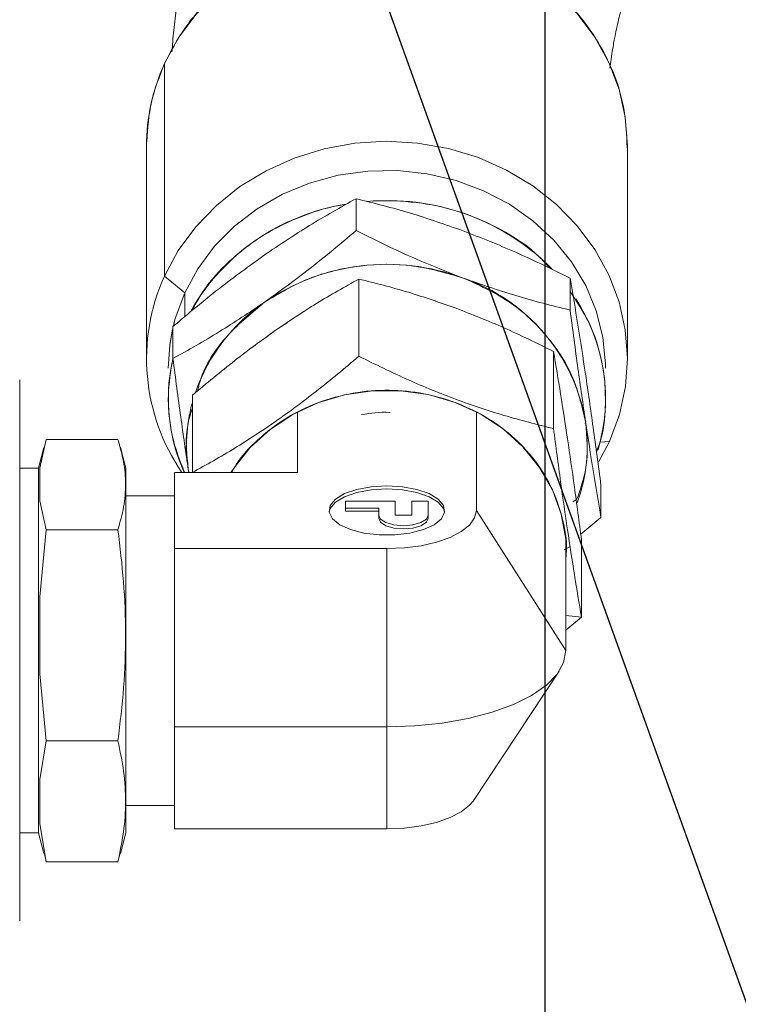
# Model space of a CAD drawing. Units: millimetres. Extents: x 7 to 835, y 10 to 581.
# Drawn here: x 675 to 691, y 297 to 318 of the extents above; entities that cross this region are included whole.
import ezdxf

# ---------------------------------------------------------------- set-up
doc = ezdxf.new("R2010")
doc.units = ezdxf.units.MM
doc.linetypes.add('PHANTOM', pattern=[12.7, 6.35, -1.27, 1.27, -1.27, 1.27, -1.27])
doc.layers.add('SLD-0', color=7, linetype='Continuous')
doc.styles.add('SLDTEXTSTYLE0', font='TXT', dxfattribs={"width": 0.605})
doc.dimstyles.new('SLDDIMSTYLE2', dxfattribs={"dimtxt": 3, "dimasz": 3, "dimexe": 0, "dimexo": 0.0625, "dimgap": 0.75, "dimtad": 0, "dimlfac": 4, "dimrnd": 1e-09, "dimzin": 4, "dimdsep": 46, "dimtxsty": 'SLDTEXTSTYLE0', "dimsah": 1, "dimcen": 0.09, "dimadec": 0, "dimazin": 1, "dimtfac": 1, "dimtdec": 3, "dimtofl": 0, "dimtmove": 0, "dimatfit": 3, "dimfxl": 0, "dimfrac": 2, "dimtolj": 1, "dimtzin": 12, "dimarcsym": 0})
doc.dimstyles.new('SLDDIMSTYLE3', dxfattribs={"dimtxt": 3, "dimasz": 3, "dimexe": 0, "dimexo": 0.0625, "dimgap": 0.75, "dimtad": 0, "dimlfac": 4, "dimrnd": 1e-09, "dimzin": 12, "dimdsep": 46, "dimtxsty": 'SLDTEXTSTYLE0', "dimsah": 1, "dimcen": 0.09, "dimadec": 0, "dimazin": 3, "dimtfac": 1, "dimtdec": 3, "dimtofl": 0, "dimtmove": 0, "dimatfit": 3, "dimfxl": 0, "dimfrac": 2, "dimtolj": 1, "dimtzin": 12, "dimarcsym": 0})
doc.dimstyles.new('SLDDIMSTYLE7', dxfattribs={"dimtxt": 0.18, "dimasz": 3, "dimexe": 0, "dimexo": 0.0625, "dimgap": 0, "dimtad": 0, "dimtih": 1, "dimtoh": 1, "dimdec": 0, "dimrnd": 1e-09, "dimzin": 0, "dimdsep": 46, "dimtxsty": 'Standard', "dimsah": 1, "dimcen": 0.09, "dimadec": 0, "dimazin": 0, "dimtfac": 3, "dimtdec": 0, "dimtofl": 0, "dimtmove": 0, "dimatfit": 3, "dimfxl": 0, "dimfrac": 2, "dimtolj": 1, "dimtzin": 0, "dimarcsym": 0})

# ---------------------------------------------------------------- blocks, each defined once
blk = doc.blocks.new('_D_25')
at = {"layer": 'SLD-0', "color": 7}
for p, q in [((613.46, 242.384), (613.46, 371.929)), ((806.689, 268.414), (806.689, 371.929)), ((613.46, 368.754), (702.187, 368.754)), ((806.689, 368.754), (717.962, 368.754))]:
    blk.add_line(p, q, dxfattribs=at)
for points in [[(613.46, 368.754), (616.46, 368.292), (616.46, 369.215)], [(806.689, 368.754), (803.689, 369.215), (803.689, 368.292)]]:
    blk.add_solid(points, dxfattribs=at)
at = {"layer": 'SLD-0', "color": 7, "insert": (703.775, 370.319), "char_height": 3, "attachment_point": 1, "style": 'SLDTEXTSTYLE0'}
blk.add_mtext('772.92', dxfattribs=at)
blk = doc.blocks.new('_D_29')
at = {"layer": 'SLD-0'}
for p, q in [((686.538, 232.831), (686.538, 349.765)), ((806.689, 287.213), (806.689, 349.765)), ((686.538, 346.59), (738.726, 346.59)), ((806.689, 346.59), (754.501, 346.59))]:
    blk.add_line(p, q, dxfattribs=at)
for points in [[(686.538, 346.59), (689.538, 346.129), (689.538, 347.052)], [(806.689, 346.59), (803.689, 347.052), (803.689, 346.129)]]:
    blk.add_solid(points, dxfattribs=at)
at = {"layer": 'SLD-0', "insert": (740.314, 348.156), "char_height": 3, "attachment_point": 1, "style": 'SLDTEXTSTYLE0'}
blk.add_mtext('480.60', dxfattribs=at)
blk = doc.blocks.new('_D_30')
at = {"layer": 'SLD-0'}
for p, q in [((629.541, 236.364), (629.541, 349.765)), ((686.538, 236.168), (686.538, 349.765)), ((629.541, 346.59), (650.152, 346.59)), ((686.538, 346.59), (665.927, 346.59))]:
    blk.add_line(p, q, dxfattribs=at)
for points in [[(629.541, 346.59), (632.541, 346.129), (632.541, 347.052)], [(686.538, 346.59), (683.538, 347.052), (683.538, 346.129)]]:
    blk.add_solid(points, dxfattribs=at)
at = {"layer": 'SLD-0', "insert": (651.74, 348.156), "char_height": 3, "attachment_point": 1, "style": 'SLDTEXTSTYLE0'}
blk.add_mtext('227.99', dxfattribs=at)
blk = doc.blocks.new('SW_DATUMTAG_10')
at = {"layer": 'SLD-0', "color": 0}
blk.add_line((-10.131, -119.374), (-10.131, 6.977), dxfattribs=at)

msp = doc.modelspace()

# ---------------------------------------------------------------- linework, layer by layer
at = {"color": 7, "linetype": 'Continuous', "lineweight": 0}
for p, q in [((678.24591511, 317.30095747), (678.24591511, 312.67254651)), ((677.85282175, 315.49987864), (677.85282175, 310.87146769)), ((688.33032175, 310.87146769), (688.33032175, 315.49987864)), ((682.41937753, 313.66238795), (682.41937753, 314.35851708)), ((678.24591511, 312.67254651), (678.68642935, 312.30581159)), ((682.4804861, 312.6067298), (682.4804861, 310.92379565)), ((687.08211281, 312.62542817), (687.08211281, 311.92929905)), ((678.68642935, 311.78349975), (678.68642935, 312.30581159)), ((678.42883647, 310.87608876), (678.42883647, 311.57221789)), ((686.71933635, 309.34826028), (686.71933635, 311.03119443)), ((678.8527215, 308.39532588), (678.8527215, 310.07373053)), ((681.14301459, 308.39532588), (681.14301459, 309.70665265)), ((685.04012891, 309.70665265), (685.04012891, 307.56475782)), ((675.52907174, 308.48870629), (675.67143375, 309.11451385)), ((677.23156549, 309.1145138), (675.67143373, 309.11451379)), ((687.70951274, 308.63375528), (687.93722839, 309.07038886)), ((687.93722839, 309.07038886), (687.71573526, 308.64429542)), ((687.73612287, 309.05246295), (687.93722839, 309.07038886)), ((675.61945402, 308.93652218), (675.49892747, 308.486711)), ((677.40407176, 308.48671097), (677.28434877, 308.93352323)), ((675.49892747, 308.48671097), (675.09157175, 308.48671097)), ((675.49892747, 308.1075217), (675.49892747, 308.486711)), ((675.52907175, 307.77156742), (675.52907175, 308.48870629)), ((677.40407176, 308.48671097), (677.40407176, 308.10752171)), ((678.46657175, 307.56475782), (678.46657175, 308.39532588)), ((681.14301459, 308.39532588), (678.46657175, 308.39532588)), ((678.78122161, 308.39532588), (678.76493358, 308.45019139)), ((678.76493358, 308.45019139), (678.77341796, 308.39532588)), ((678.76493358, 308.45019139), (678.77352769, 308.39532588)), ((678.77341796, 308.39532588), (678.76493358, 308.45019139)), ((675.49892747, 300.53671093), (675.49892747, 308.1075217)), ((677.40407176, 308.10752171), (677.40407176, 300.53671096)), ((687.75430703, 307.40991095), (687.75430703, 308.10604007)), ((678.46657175, 307.88671097), (677.40407175, 307.88671097)), ((675.67143372, 307.14575996), (675.52907175, 307.77156744)), ((682.19157175, 307.61590755), (682.19157175, 307.76935673)), ((682.19157175, 307.76935673), (683.27157175, 307.76935673)), ((683.27157175, 307.76935673), (683.27157175, 307.46245836)), ((683.63157175, 307.46245836), (683.63157175, 307.76935673)), ((683.63157175, 307.76935673), (683.99157175, 307.76935673)), ((683.99157175, 307.76935673), (683.99157175, 307.46245836)), ((687.21337937, 307.7943383), (687.14160673, 307.75298035)), ((687.14160673, 307.75298035), (687.21337937, 307.7943383)), ((678.46657175, 306.73418976), (678.46657175, 307.56475782)), ((682.91157175, 307.61590755), (682.19157175, 307.61590755)), ((682.19157175, 307.61590755), (682.19157175, 307.54806206)), ((682.19157175, 307.54806206), (682.91157175, 307.54806206)), ((682.91157175, 307.46245836), (682.91157175, 307.61590755)), ((682.91157175, 307.39461288), (682.91157175, 307.46245836)), ((683.27157175, 307.46245836), (683.63157175, 307.46245836)), ((683.99157175, 307.39461288), (683.99157175, 307.46245836)), ((687.31354028, 307.04838691), (687.75430703, 307.40991095)), ((687.75430694, 307.40991088), (687.31354028, 307.04838691)), ((675.52907174, 305.68266759), (675.67143375, 307.14575996)), ((675.67143373, 307.14575993), (677.23156549, 307.14575984)), ((687.330422, 305.23972565), (687.330422, 306.92265979)), ((678.46657175, 304.7923823), (678.46657175, 306.73418976)), ((678.46657175, 306.73418976), (683.09157175, 306.73418976)), ((687.08114919, 306.77901926), (686.95502739, 306.70634305)), ((686.95502739, 306.70634305), (687.08114919, 306.77901926)), ((686.98868607, 306.6536058), (686.98868606, 304.51171097)), ((675.52907175, 304.00604935), (675.52907175, 305.68266765)), ((687.330422, 305.23972565), (686.98868606, 305.27582363)), ((686.98868606, 304.95942934), (687.330422, 305.23972565)), ((687.330422, 305.23972565), (686.98868606, 304.95942935)), ((678.46657175, 302.85057484), (678.46657175, 304.7923823)), ((684.96663783, 301.2327117), (686.84170387, 304.05980616)), ((675.67143374, 302.54295704), (675.52907175, 304.00604936)), ((678.46657175, 302.85057484), (683.09157175, 302.85057485)), ((678.46657175, 301.73933545), (678.46657175, 302.85057484)), ((675.67143374, 302.54295704), (675.52907175, 301.70567227)), ((675.67143374, 302.54295704), (677.23156548, 302.54295704)), ((675.52907175, 301.70567227), (675.52907175, 300.74619288)), ((678.46657175, 300.62809605), (678.46657175, 301.73933545)), ((677.40407175, 301.13671097), (678.46657175, 301.13671097)), ((675.52907175, 300.74619288), (675.67143374, 299.90890811)), ((683.09157175, 300.62809604), (678.46657175, 300.62809605)), ((675.09157175, 300.53671097), (675.49892747, 300.53671097)), ((675.49892747, 300.53671093), (675.61945402, 300.08689975)), ((677.28434876, 300.08989868), (677.40407176, 300.53671096)), ((675.67143374, 299.90890811), (675.63028318, 300.08980142)), ((677.27744977, 300.0944887), (677.2315655, 299.90890816)), ((677.23156548, 299.90890812), (675.67143374, 299.90890811))]:
    msp.add_line(p, q, dxfattribs=at)
at = {"color": 8, "linetype": 'PHANTOM', "lineweight": 0}
for p, q in [((685.04012891, 307.56475782), (686.98868606, 304.51171097)), ((683.09157175, 306.73418976), (683.09157175, 302.85057485)), ((683.09157175, 302.85057485), (683.09157175, 300.62809604))]:
    msp.add_line(p, q, dxfattribs=at)
at = {"color": 7, "linetype": 'Continuous', "lineweight": 0, "flags": 128}
for points in [[(678.24591511, 317.30095747), (678.54724908, 317.85769911), (678.92633767, 318.3740978), (679.37669458, 318.8413178), (679.89061406, 319.25136484), (680.45930281, 319.59722292), (681.07303041, 319.87297431), (681.72129582, 320.07390081), (682.39300703, 320.19656452), (683.07667087, 320.23886664), (683.76058968, 320.20008336), (684.4330614, 320.08087828), (685.08257986, 319.88329101), (685.69803162, 319.61070235), (686.26888613, 319.26777636), (686.78537591, 318.86038059), (687.23866367, 318.3954857), (687.62099354, 317.88104617), (687.92582376, 317.32586421), (688.14793857, 316.73943912), (688.28353755, 316.13180481), (688.33030056, 315.51335807), (688.33032175, 315.49987864)], [(678.24591511, 312.67254651), (678.54724908, 313.22928816), (678.92633767, 313.74568684), (679.37669458, 314.21290684), (679.89061406, 314.62295389), (680.45930281, 314.96881197), (681.07303041, 315.24456335), (681.72129582, 315.44548985), (682.39300703, 315.56815357), (683.07667087, 315.61045569), (683.76058968, 315.57167241), (684.4330614, 315.45246732), (685.08257986, 315.25488006), (685.69803162, 314.9822914), (686.26888613, 314.6393654), (686.78537591, 314.23196963), (687.23866367, 313.76707474), (687.62099354, 313.25263522), (687.92582376, 312.69745325), (688.14793857, 312.11102817), (688.28353755, 311.50339386), (688.33030056, 310.88494712), (688.28742746, 310.26626974), (688.15565184, 309.65794747), (687.93722839, 309.07038886)], [(687.93722839, 309.07038886), (688.15565184, 309.65794747), (688.28742746, 310.26626974), (688.33030056, 310.88494712), (688.28353755, 311.50339386), (688.14793857, 312.11102817), (687.92582376, 312.69745325), (687.62099354, 313.25263522), (687.23866367, 313.76707474), (686.78537591, 314.23196963), (686.26888613, 314.6393654), (685.69803162, 314.9822914), (685.08257986, 315.25488006), (684.4330614, 315.45246732), (683.76058968, 315.57167241), (683.07667087, 315.61045569), (682.39300703, 315.56815357), (681.72129582, 315.44548985), (681.07303041, 315.24456335), (680.45930281, 314.96881197), (679.89061406, 314.62295389), (679.37669458, 314.21290684), (678.92633767, 313.74568684), (678.54724908, 313.22928816), (678.24591511, 312.67254651)], [(678.68642935, 312.30581159), (678.97392172, 312.83317453), (679.33811812, 313.32021306), (679.77223427, 313.75785459), (680.26818338, 314.13794667), (680.81672688, 314.45340892), (681.40764644, 314.69836486), (682.02993434, 314.86825144), (682.67199853, 314.95990398), (683.32187859, 314.97161517), (683.96746846, 314.90316686), (684.59674203, 314.75583411), (685.19797712, 314.53236144), (685.75997388, 314.23691174), (686.27226334, 313.87498867), (686.72530254, 313.45333416), (687.11065222, 312.97980286), (687.42113403, 312.46321575), (687.65096428, 311.91319586), (687.79586168, 311.33998904), (687.85312706, 310.75427304), (687.85407175, 310.66846721)], [(687.85407175, 310.66846721), (687.85312706, 310.75427304), (687.79586168, 311.33998904), (687.65096428, 311.91319586), (687.42113403, 312.46321575), (687.11065222, 312.97980286), (686.72530254, 313.45333416), (686.27226334, 313.87498867), (685.75997388, 314.23691174), (685.19797712, 314.53236144), (684.59674203, 314.75583411), (683.96746846, 314.90316686), (683.32187859, 314.97161517), (682.67199853, 314.95990398), (682.02993434, 314.86825144), (681.40764644, 314.69836486), (680.81672688, 314.45340892), (680.26818338, 314.13794667), (679.77223427, 313.75785459), (679.33811812, 313.32021306), (678.97392172, 312.83317453), (678.68642935, 312.30581159)], [(678.43941772, 311.59048673), (678.48099645, 311.74794803), (678.68642935, 312.30581159)], [(678.68642935, 312.30581159), (678.48099645, 311.74794803), (678.4496292, 311.63168221)], [(680.915952, 311.65193612), (680.6666038, 311.49132409), (680.44889794, 311.32778773)], [(678.32907175, 310.66846721), (678.36144984, 311.16997578), (678.41991688, 311.50592322)], [(678.41346217, 311.47589982), (678.36144984, 311.16997578), (678.32907175, 310.66846721)], [(686.98868607, 306.39334156), (686.98599217, 306.93640215), (686.88835464, 307.48397024), (686.69722771, 308.01098002), (686.41731757, 308.50445474), (686.05551653, 308.95224344), (685.62073333, 309.34332006), (685.12367378, 309.66805499), (684.57657713, 309.9184522), (683.99291473, 310.08834606), (683.38705826, 310.17355322), (682.77392594, 310.17197561), (682.16861512, 310.08365207), (681.58603054, 309.91075742), (681.04051739, 309.65754889), (680.54550801, 309.33026133), (680.11319116, 308.93695363), (679.75421193, 308.48731034), (679.69438212, 308.39532588)], [(687.03176803, 309.07917219), (687.02487918, 309.12802104), (687.02204027, 309.14673532)], [(683.09157175, 308.10182996), (682.75162782, 308.08191387), (682.43689598, 308.02364268), (682.17071844, 307.9313381), (681.97283638, 307.81184593), (681.8579258, 307.67402838), (681.8345091, 307.52810672), (681.90432299, 307.38490331), (682.06218969, 307.25503889), (682.29640094, 307.1481449), (682.58958638, 307.07214919), (682.92000177, 307.032688), (683.26314173, 307.032688), (683.59355713, 307.07214919), (683.88674256, 307.1481449), (684.12095382, 307.25503889), (684.27882051, 307.38490331), (684.3486344, 307.52810672), (684.3252177, 307.67402838), (684.21030713, 307.81184593), (684.01242507, 307.9313381), (683.74624753, 308.02364268), (683.43151568, 308.08191387), (683.09157175, 308.10182996)], [(681.83408764, 307.53083508), (681.8579258, 307.60618289), (681.97283638, 307.74400045), (682.17071844, 307.86349261), (682.43689598, 307.95579719), (682.75162782, 308.01406838), (683.09157175, 308.03398447)], [(683.09157175, 308.03398447), (683.43151568, 308.01406838), (683.74624753, 307.95579719), (684.01242507, 307.86349261), (684.21030713, 307.74400045), (684.3252177, 307.60618289), (684.34905587, 307.53083508)], [(683.99157175, 307.46245836), (683.9504667, 307.37437468), (683.83340941, 307.29970093), (683.65822081, 307.24980553), (683.45157175, 307.23228459), (683.2449227, 307.24980553), (683.06973409, 307.29970093), (682.9526768, 307.37437468), (682.91157175, 307.46245836)], [(683.09157175, 306.73418976), (683.4717164, 306.75014889), (683.8372523, 306.79741299), (684.17413211, 306.87416572), (684.46940974, 306.97745752), (684.71173782, 307.10331893), (684.89180384, 307.24691319), (685.00268794, 307.40272204), (685.04012891, 307.56475782)], [(682.91157175, 307.39461288), (682.9526768, 307.30652919), (683.06973409, 307.23185544), (683.2449227, 307.18196004), (683.45157175, 307.16443911), (683.65822081, 307.18196004), (683.83340941, 307.23185544), (683.9504667, 307.30652919), (683.99157175, 307.39461288)], [(686.98868606, 304.51171097), (686.94070612, 304.25185203), (686.79794771, 303.99839168), (686.56392603, 303.75757095), (686.24440346, 303.53531966), (685.84724771, 303.33711036), (685.38223807, 303.16782362), (684.86082463, 303.03162785), (684.2958463, 302.93187664), (683.70121474, 302.8710262), (683.09157175, 302.85057485)], [(683.09157175, 300.62809604), (683.4717164, 300.64405517), (683.8372523, 300.69131927), (684.17413211, 300.768072), (684.46940974, 300.8713638), (684.71173782, 300.99722521), (684.89180384, 301.14081947), (684.96663783, 301.2327117)]]:
    msp.add_lwpolyline(points, dxfattribs=at)
at = {"color": 7, "linetype": 'Continuous', "lineweight": 0}
for centre, radius, start, end in [((682.20233315, 315.49401528), 4.34951535, 155.453267958, 179.922762384), ((683.11821243, 309.28654491), 5.02922128, 44.573370614, 93.981975957), ((682.92815632, 309.56102685), 4.73245642, 99.017661797, 150.258060981), ((683.09561755, 308.19098797), 4.7372018, 69.550033492, 124.328905277), ((682.21552213, 310.86880332), 4.36019144, 155.563505672, 214.561216205), ((683.44118048, 308.81112623), 4.03683148, 9.874450779, 71.070523446), ((683.88801579, 310.006097), 3.96404425, 343.581523967, 33.251400324), ((682.65660523, 308.83371019), 3.95885505, 124.32769025, 160.486787117), ((682.26336545, 310.00515818), 3.93371967, 168.432308189, 204.157051712), ((682.30934253, 308.97697794), 3.58334186, 165.26377192, 188.453682435), ((683.85936649, 308.97697194), 3.59756791, 339.790845135, 8.414265925)]:
    msp.add_arc(centre, radius, start, end, dxfattribs=at)
for points, knots in [([(726.9085123, 279.44743061), (726.90137311, 279.49303006), (726.76420576, 280.36914581), (726.43965926, 282.03593754), (725.92673053, 284.48010042), (725.35648363, 286.84941044), (724.7426044, 289.13803645), (724.11565591, 291.25732192), (723.52004739, 293.1049472), (722.96552406, 294.70990701), (722.45937987, 296.09532403), (721.95292438, 297.41228141), (721.42011524, 298.73261254), (720.82774344, 300.12986209), (720.14635947, 301.65351677), (719.36822888, 303.29650523), (718.48785526, 305.04523758), (717.50023211, 306.8841759), (716.43137743, 308.74339967), (715.33613835, 310.52224669), (714.27432928, 312.13897121), (713.27649373, 313.57106294), (712.34828483, 314.83300454), (711.56883999, 315.84156429), (710.92804003, 316.63929832), (710.41030122, 317.2652095), (709.92344132, 317.8378126), (709.46331275, 318.365034), (709.02853997, 318.85100241), (708.59403766, 319.32538965), (708.11920027, 319.8313129), (707.58840949, 320.38082597), (706.99354558, 320.97704342), (706.34015865, 321.60889875), (705.6304177, 322.26768792), (704.91546179, 322.90223753), (704.24659761, 323.47021074), (703.65494346, 323.95260675), (703.14142595, 324.35616952), (702.7012679, 324.69099229), (702.29273344, 324.99304945), (701.86252816, 325.30210895), (701.36666697, 325.64630724), (700.81608887, 326.01299929), (700.2578364, 326.36774995), (699.7384422, 326.68257527), (699.28230137, 326.94722117), (698.78950024, 327.22194608), (698.19516195, 327.53681931), (697.45325579, 327.90183046), (696.64928524, 328.26210026), (695.82757715, 328.59185454), (695.05307431, 328.8663119), (694.33519722, 329.08887494), (693.69349693, 329.26152763), (693.11824283, 329.39430374), (692.6687373, 329.48266925), (692.3117953, 329.54381425), (691.99788238, 329.59163901), (691.63074959, 329.6393561), (691.19632784, 329.6838941), (690.63141446, 329.72333831), (690.00932114, 329.73856746), (689.39085739, 329.72182465), (688.85829575, 329.68392466), (688.36859582, 329.6292467), (687.86732975, 329.55234727), (687.29879457, 329.43889111), (686.64833313, 329.2713732), (685.94071196, 329.03807756), (685.21665916, 328.73940409), (684.53331007, 328.39518982), (683.92032362, 328.02862098), (683.38402932, 327.65805615), (682.92635828, 327.29975364), (682.52872455, 326.95364517), (682.17327501, 326.61421734), (681.83094845, 326.25658835), (681.48025379, 325.85535485), (681.10659196, 325.38305301), (680.74919898, 324.87558432), (680.43382254, 324.3739735), (680.18558783, 323.93884117), (679.98692228, 323.55907706), (679.82964161, 323.23568461), (679.69190751, 322.93445007), (679.54257266, 322.58629499), (679.37127616, 322.15124548), (679.18345188, 321.6167726), (679.00329412, 321.02693899), (678.84407296, 320.41448449), (678.71440822, 319.82249674), (678.6123583, 319.26498875), (678.53136108, 318.73418638), (678.46806072, 318.21743169), (678.42760514, 317.83086915), (678.41206977, 317.61062455), (678.40836513, 317.55810389)], [0, 0, 0, 0, 0.0010738974, 0.0206331091, 0.038807697, 0.0579462336, 0.0756292238, 0.0920620857, 0.1074958299, 0.1191731556, 0.1302850051, 0.1408541173, 0.151285908, 0.1629422295, 0.1759457291, 0.1903119907, 0.2060676503, 0.2232515006, 0.2419116312, 0.2605672935, 0.2780432571, 0.2943234494, 0.3093842723, 0.3231967784, 0.3321062845, 0.3403896286, 0.3482111939, 0.3556225148, 0.362617358, 0.3692149319, 0.3766237326, 0.3855281872, 0.3948205654, 0.4053629231, 0.4171803047, 0.4293429133, 0.4403360003, 0.4501139505, 0.4586530403, 0.4659184589, 0.4721415358, 0.4791798702, 0.4874570689, 0.4969900259, 0.506855436, 0.5156717931, 0.5233745648, 0.5301005575, 0.5408047818, 0.5535018668, 0.5677592516, 0.581885933, 0.5957162247, 0.6077803631, 0.6191819153, 0.6292442137, 0.6379411616, 0.6427026254, 0.64778873, 0.6540404119, 0.6614647177, 0.6700694384, 0.6832859381, 0.694158047, 0.702821105, 0.7111805976, 0.719679064, 0.7290091521, 0.7410560183, 0.7546697923, 0.7683834134, 0.7817151987, 0.7938972755, 0.8049247222, 0.8150668214, 0.8236221318, 0.8319744977, 0.8404784929, 0.8493810502, 0.8598913317, 0.8721621116, 0.8818096734, 0.8904800552, 0.8977267146, 0.9035552713, 0.9087365198, 0.9148445416, 0.9232911436, 0.9330906544, 0.9441230116, 0.9547846172, 0.9646137377, 0.9736174578, 0.9817949561, 0.9897101885, 0.9975462389, 1, 1, 1, 1]), ([(688.32691649, 315.46916777), (688.31107915, 315.77835478), (688.27853503, 316.41370264), (687.95743496, 317.33879256), (687.52876274, 318.05583974), (687.09524601, 318.56875762), (686.62187075, 319.02521097), (685.96390078, 319.49673391), (685.09373732, 319.90779116), (684.15529242, 320.16891245), (683.14551466, 320.26972157), (682.09221978, 320.18550609), (681.05870347, 319.90424155), (680.26619325, 319.51342492), (679.69887172, 319.12176098), (679.19553308, 318.69298606), (678.66533862, 318.10115853), (678.38298612, 317.56246966), (678.24591511, 317.30095747)], [0, 0, 0, 0, 0.0709043362, 0.1457011966, 0.2204980569, 0.2571617875, 0.2938346416, 0.3641537474, 0.4304988098, 0.4968438722, 0.567162978, 0.6404055264, 0.7152023868, 0.7899992471, 0.8266629777, 0.8633358318, 0.9336549376, 1, 1, 1, 1]), ([(687.9501911, 317.20011451), (687.95792265, 317.26458789), (687.97580061, 317.41367226), (688.0060808, 317.60745268), (688.03575919, 317.7790846), (688.06533973, 317.93468549), (688.10261769, 318.11259756), (688.15417517, 318.32910846), (688.21667717, 318.55641676), (688.28499519, 318.77025933), (688.35031364, 318.94883258), (688.40743065, 319.08843489), (688.45934607, 319.20439791), (688.51080678, 319.31037548), (688.57046137, 319.4226599), (688.63557293, 319.53263281), (688.70622309, 319.63876102), (688.77399515, 319.72852178), (688.83573937, 319.80095332), (688.88739189, 319.85552203), (688.93429815, 319.90042637), (688.97795839, 319.93843929), (689.02268552, 319.97378628), (689.07388611, 320.00980383), (689.13187994, 320.0449994), (689.20449449, 320.08138432), (689.30507291, 320.1203248), (689.42014417, 320.15252038), (689.51416299, 320.17159597), (689.59902079, 320.1849658), (689.67752068, 320.1945928), (689.76633409, 320.20254924), (689.87970469, 320.20884284), (690.02896511, 320.21115082), (690.20989256, 320.20563696), (690.39914799, 320.19129029), (690.57515538, 320.17132351), (690.74766581, 320.14674914), (690.94732973, 320.11262485), (691.19991096, 320.06068191), (691.50617598, 319.98567894), (691.85860395, 319.88418643), (692.38982845, 319.70774218), (693.12324363, 319.41601378), (694.10053388, 318.94106478), (694.96848004, 318.44410202), (695.65662367, 318.00680746), (696.12111448, 317.69484905), (696.56634444, 317.38113976), (697.03051156, 317.03947116), (697.53217939, 316.65305604), (698.09527648, 316.19808227), (698.71509581, 315.6718847), (699.37468037, 315.0816956), (700.0241438, 314.46965301), (700.61276702, 313.88883985), (701.12218925, 313.36616779), (701.61017163, 312.84888001), (702.12395478, 312.28619519), (702.7100747, 311.61978042), (703.36207746, 310.84750472), (704.12975843, 309.89618377), (705.02942272, 308.71935555), (706.06780288, 307.27051568), (707.20496839, 305.5649201), (708.31194107, 303.76482423), (709.32157462, 301.98928881), (710.17779105, 300.37710761), (710.94061245, 298.84476929), (711.61420201, 297.40662285), (712.20308713, 296.07560732), (712.71653551, 294.85232721), (713.18347816, 293.68437074), (713.63109777, 292.50887612), (714.08009576, 291.26635363), (714.57110774, 289.82804751), (715.09841779, 288.17060487), (715.65509066, 286.26389359), (716.20163002, 284.20036091), (716.64698629, 282.32010883), (717.00260331, 280.65756997), (717.28046578, 279.24146506), (717.54262448, 277.7590003), (717.75105877, 276.46442716), (717.85949144, 275.6711161), (717.89813565, 275.38838879)], [0, 0, 0, 0, 0.00576009782, 0.01331930308, 0.01849207457, 0.02276226012, 0.02991483342, 0.03870361855, 0.04911148588, 0.05964691378, 0.0689511073, 0.07681070528, 0.08346381589, 0.09131134314, 0.10098905136, 0.11227493569, 0.1228978977, 0.13458044611, 0.14432388945, 0.15347066925, 0.16242890119, 0.17177941774, 0.18205838723, 0.19330267396, 0.20692113408, 0.22161268513, 0.23636138062, 0.2501922369, 0.26180289589, 0.26901871476, 0.27610736522, 0.28309707472, 0.29068215611, 0.29991373071, 0.31058749558, 0.32119553872, 0.33011356322, 0.33734686514, 0.34598630918, 0.35593228049, 0.36739337907, 0.38014330114, 0.39308366524, 0.42062285326, 0.44815471752, 0.47548153641, 0.48759712166, 0.49866743241, 0.50870828557, 0.51862490865, 0.53020776721, 0.54219522318, 0.55553426828, 0.57013244081, 0.58394213455, 0.59595722744, 0.60622081761, 0.61477059444, 0.62514291627, 0.63653498504, 0.64900759416, 0.66287779061, 0.68053293438, 0.70012025761, 0.72155779113, 0.74477799554, 0.76309688588, 0.77986964545, 0.79516698369, 0.80904322316, 0.82153448805, 0.83266099497, 0.84273288932, 0.85311938905, 0.86401077206, 0.87543990798, 0.89054284575, 0.90664780837, 0.92402687166, 0.94283990097, 0.95430541329, 0.96636239343, 0.97908186827, 0.99254500881, 1, 1, 1, 1]), ([(678.24591511, 317.30095747), (678.13749161, 317.02780045), (677.91952144, 316.47865673), (677.87888222, 315.89630606), (677.85845791, 315.60363033)], [0, 0, 0, 0, 0.4974235413, 1, 1, 1, 1]), ([(680.424107, 313.1315708), (680.75258828, 313.35283856), (681.42866498, 313.80824955), (682.08297377, 314.17166967), (682.41937753, 314.35851708)], [0, 0, 0, 0, 0.48586390714, 1, 1, 1, 1]), ([(682.41937745, 314.35851703), (682.0829737, 314.17166963), (681.42866494, 313.80824952), (680.75258826, 313.35283855), (680.424107, 313.1315708)], [0, 0, 0, 0, 0.5141360916, 1, 1, 1, 1]), ([(682.41937753, 314.35851708), (682.81245221, 314.26045436), (683.57697738, 314.06972363), (684.3669371, 313.79274713), (684.75074517, 313.65817595)], [0, 0, 0, 0, 0.5141422226, 1, 1, 1, 1]), ([(684.75074517, 313.65817595), (684.3669371, 313.79274713), (683.57697738, 314.06972363), (682.81245221, 314.26045436), (682.41937753, 314.35851708)], [0, 0, 0, 0, 0.4858577774, 1, 1, 1, 1]), ([(682.65722083, 314.29494501), (682.66224161, 314.2955858), (682.82604314, 314.3164913), (683.30109009, 314.3192407), (684.05806505, 314.25162592), (684.91302186, 314.01301371), (685.69795142, 313.63510833), (686.29612448, 313.23588181), (686.57409237, 312.92268087), (686.65921757, 312.82676586)], [0, 0, 0, 0, 0.0033887631, 0.1105574419, 0.316047636, 0.5099246713, 0.7038017066, 0.9092919007, 1, 1, 1, 1]), ([(678.84089558, 311.91019546), (678.91913737, 312.05607271), (679.13186989, 312.45270008), (679.65271374, 313.02005623), (680.38028547, 313.58690153), (681.24474854, 314.00242789), (681.87714522, 314.19667433), (682.20617209, 314.23795319), (682.21125793, 314.23859124)], [0, 0, 0, 0, 0.1220296962, 0.3317879766, 0.5502667362, 0.7733819286, 0.996497121, 1, 1, 1, 1]), ([(682.41937753, 313.66238795), (682.08297377, 313.37946371), (681.42866498, 312.82917313), (680.75258828, 312.34047555), (680.424107, 312.10303504)], [0, 0, 0, 0, 0.5141360929, 1, 1, 1, 1]), ([(680.424107, 312.10303504), (680.75258826, 312.34047554), (681.42866494, 312.82917309), (682.0829737, 313.37946365), (682.41937745, 313.66238788)], [0, 0, 0, 0, 0.4858639084, 1, 1, 1, 1]), ([(684.75074517, 312.62964018), (684.3669371, 312.78038371), (683.57697738, 313.09064639), (682.81245221, 313.46824736), (682.41937753, 313.66238795)], [0, 0, 0, 0, 0.4858577774, 1, 1, 1, 1]), ([(682.41937753, 313.66238795), (682.81245221, 313.46824736), (683.57697738, 313.09064639), (684.3669371, 312.78038371), (684.75074517, 312.62964018)], [0, 0, 0, 0, 0.51414222263, 1, 1, 1, 1]), ([(684.75074517, 313.65817595), (685.13455809, 313.50743041), (685.92451781, 313.19716752), (686.68904288, 312.81956649), (687.08211281, 312.62542817)], [0, 0, 0, 0, 0.4858639072, 1, 1, 1, 1]), ([(687.08211271, 312.62542822), (686.6890428, 312.81956653), (685.92451776, 313.19716754), (685.13455808, 313.50743041), (684.75074517, 313.65817595)], [0, 0, 0, 0, 0.5141360916, 1, 1, 1, 1]), ([(678.42883647, 311.57221789), (678.7652443, 311.85514549), (679.41955318, 312.40543602), (680.09562988, 312.89413339), (680.424107, 313.1315708)], [0, 0, 0, 0, 0.51414222263, 1, 1, 1, 1]), ([(680.424107, 313.1315708), (680.09562989, 312.8941334), (679.41955322, 312.40543606), (678.76524437, 311.85514555), (678.42883656, 311.57221796)], [0, 0, 0, 0, 0.4858577786, 1, 1, 1, 1]), ([(680.424107, 312.10303504), (680.73763985, 312.29010688), (681.37576579, 312.67084973), (682.50335058, 312.93160558), (683.66702419, 312.94972409), (684.3937032, 312.73509481), (684.75074517, 312.62964018)], [0, 0, 0, 0, 0.245666905, 0.5, 0.754333095, 1, 1, 1, 1]), ([(680.6666038, 311.49132409), (680.96520031, 311.69246178), (681.57981547, 312.10647289), (682.17464215, 312.43685577), (682.4804861, 312.6067298)], [0, 0, 0, 0, 0.4858267916, 1, 1, 1, 1]), ([(682.4804861, 312.6067298), (682.17464215, 312.43685577), (681.57981547, 312.10647289), (680.96520031, 311.69246178), (680.6666038, 311.49132409)], [0, 0, 0, 0, 0.5141732084, 1, 1, 1, 1]), ([(682.4804861, 312.6067298), (682.83785246, 312.51757512), (683.53287594, 312.34418276), (684.2510211, 312.09238481), (684.59991123, 311.97005604)], [0, 0, 0, 0, 0.5141788283, 1, 1, 1, 1]), ([(684.59991123, 311.97005604), (684.25102112, 312.0923848), (683.53287599, 312.34418272), (682.83785254, 312.51757509), (682.4804862, 312.60672977)], [0, 0, 0, 0, 0.485821173, 1, 1, 1, 1]), ([(684.75074517, 312.62964018), (685.0866049, 312.47755064), (685.77017221, 312.16800643), (686.58359934, 311.4150207), (687.18278191, 310.51244386), (687.34064597, 309.83584002), (687.41820992, 309.50340168)], [0, 0, 0, 0, 0.245666905, 0.5, 0.754333095, 1, 1, 1, 1]), ([(687.08211281, 311.92929905), (686.68904288, 312.02736052), (685.92451781, 312.2180911), (685.13455809, 312.49506739), (684.75074517, 312.62964018)], [0, 0, 0, 0, 0.5141360929, 1, 1, 1, 1]), ([(684.75074517, 312.62964018), (685.13455808, 312.4950674), (685.92451776, 312.21809111), (686.6890428, 312.02736054), (687.08211271, 311.92929907)], [0, 0, 0, 0, 0.4858639084, 1, 1, 1, 1]), ([(687.08211281, 312.62542817), (687.13877966, 312.29247679), (687.24899596, 311.64489065), (687.36287897, 310.89585987), (687.41820992, 310.53193745)], [0, 0, 0, 0, 0.5141422227, 1, 1, 1, 1]), ([(687.41820992, 310.53193745), (687.36287897, 310.89585987), (687.24899596, 311.64489065), (687.13877966, 312.29247679), (687.08211281, 312.62542817)], [0, 0, 0, 0, 0.4858577773, 1, 1, 1, 1]), ([(687.08211281, 312.33670441), (687.22732174, 312.11737059), (687.54110191, 311.64341487), (687.75232013, 310.96569925), (687.84461104, 310.38519778), (687.86386293, 309.81741836), (687.82193179, 309.28923585), (687.69059912, 308.93093652), (687.6561614, 308.83698418)], [0, 0, 0, 0, 0.2092752701, 0.4522203228, 0.5713050155, 0.6904223056, 0.918823321, 1, 1, 1, 1]), ([(680.424107, 312.10303504), (680.09562988, 311.88176997), (679.41955318, 311.42635878), (678.7652443, 311.06293848), (678.42883647, 310.87608876)], [0, 0, 0, 0, 0.4858577774, 1, 1, 1, 1]), ([(678.42883656, 310.87608881), (678.76524437, 311.06293852), (679.41955322, 311.42635881), (680.09562989, 311.88176998), (680.424107, 312.10303504)], [0, 0, 0, 0, 0.5141422214, 1, 1, 1, 1]), ([(678.96242507, 310.16371089), (678.9897706, 310.26922994), (679.10546632, 310.71566875), (679.58839517, 311.41139563), (680.14877396, 311.87516799), (680.424107, 312.10303504)], [0, 0, 0, 0, 0.1360233843, 0.5754990777, 1, 1, 1, 1]), ([(684.59991123, 311.97005604), (684.94880539, 311.83302567), (685.66695055, 311.55096966), (686.36197395, 311.20769636), (686.71933635, 311.03119443)], [0, 0, 0, 0, 0.4858267916, 1, 1, 1, 1]), ([(686.71933635, 311.03119443), (686.36197395, 311.20769636), (685.66695055, 311.55096966), (684.94880539, 311.83302567), (684.59991123, 311.97005604)], [0, 0, 0, 0, 0.5141732084, 1, 1, 1, 1]), ([(687.41820992, 309.50340168), (687.36287897, 309.88349645), (687.24899596, 310.66581341), (687.13877966, 311.50026979), (687.08211281, 311.92929905)], [0, 0, 0, 0, 0.4858577774, 1, 1, 1, 1]), ([(687.08211281, 311.92929905), (687.13877966, 311.50026979), (687.24899596, 310.66581341), (687.36287897, 309.88349645), (687.41820992, 309.50340168)], [0, 0, 0, 0, 0.5141422226, 1, 1, 1, 1]), ([(678.8527215, 310.07373053), (679.15856883, 310.33095564), (679.75339559, 310.83121955), (680.36801075, 311.27548872), (680.6666038, 311.49132409)], [0, 0, 0, 0, 0.5141788282, 1, 1, 1, 1]), ([(680.6666038, 311.49132409), (680.36801076, 311.27548873), (679.75339565, 310.83121956), (679.1585689, 310.33095569), (678.85272159, 310.0737306)], [0, 0, 0, 0, 0.4858211731, 1, 1, 1, 1]), ([(682.4804861, 310.92379565), (682.17464617, 310.6677148), (681.57982645, 310.16967017), (680.66662222, 309.49366567), (679.75340608, 308.89441316), (679.15857237, 308.56181256), (678.8527215, 308.39079638)], [0, 0, 0, 0, 0.2570832663, 0.4999942185, 0.7429076415, 1, 1, 1, 1]), ([(678.8527215, 308.39079638), (679.15857237, 308.56181256), (679.7534061, 308.89441317), (680.66662221, 309.49366567), (681.57982645, 310.16967017), (682.17464617, 310.6677148), (682.4804861, 310.92379565)], [0, 0, 0, 0, 0.2570923586, 0.5000057816, 0.7429167337, 1, 1, 1, 1]), ([(686.71933635, 309.34826028), (686.36197864, 309.43855085), (685.66696338, 309.61415451), (684.59993275, 309.97237676), (683.53288819, 310.40736449), (682.83785659, 310.74842802), (682.4804861, 310.92379565)], [0, 0, 0, 0, 0.2570832663, 0.4999942185, 0.7429076415, 1, 1, 1, 1]), ([(682.4804862, 310.9237956), (682.83785668, 310.74842798), (683.53288824, 310.40736447), (684.59993276, 309.97237676), (685.66696337, 309.61415451), (686.36197863, 309.43855085), (686.71933635, 309.34826028)], [0, 0, 0, 0, 0.2570923517, 0.5000057695, 0.7429167274, 1, 1, 1, 1]), ([(686.71933635, 311.03119443), (686.77085538, 310.72848922), (686.8710521, 310.1397734), (686.97458211, 309.45883522), (687.02487918, 309.12802104)], [0, 0, 0, 0, 0.5141788282, 1, 1, 1, 1]), ([(687.02487918, 309.12802104), (686.97458211, 309.4588352), (686.87105209, 310.13977333), (686.77085539, 310.72848914), (686.71933637, 311.03119434)], [0, 0, 0, 0, 0.4858211731, 1, 1, 1, 1]), ([(678.68016761, 308.39532588), (678.57766583, 308.65905034), (678.42178111, 309.06012251), (678.34096042, 309.62558076), (678.31165937, 310.18983843), (678.38255213, 310.60478943), (678.42886556, 310.87587216)], [0, 0, 0, 0, 0.3307616582, 0.503022345, 0.6753301852, 1, 1, 1, 1]), ([(678.42883647, 310.87608876), (678.48550264, 310.44706462), (678.59571892, 309.61260824), (678.70960194, 308.83029107), (678.76493358, 308.45019139)], [0, 0, 0, 0, 0.5141360929, 1, 1, 1, 1]), ([(678.76493358, 308.45019139), (678.70960194, 308.83029107), (678.59571892, 309.61260824), (678.48550264, 310.44706462), (678.42883647, 310.87608876)], [0, 0, 0, 0, 0.4858639071, 1, 1, 1, 1]), ([(687.41820992, 310.53193745), (687.47354157, 310.15183777), (687.58742458, 309.3695206), (687.69764086, 308.53506422), (687.75430703, 308.10604007)], [0, 0, 0, 0, 0.4858639072, 1, 1, 1, 1]), ([(687.75430703, 308.10604007), (687.69764086, 308.53506422), (687.58742458, 309.3695206), (687.47354157, 310.15183777), (687.41820992, 310.53193745)], [0, 0, 0, 0, 0.5141360928, 1, 1, 1, 1]), ([(675.09157175, 310.40341759), (675.09157175, 310.40347163), (675.09157175, 310.44130637), (675.09157175, 310.31013499), (675.09157175, 309.99482563), (675.09157175, 309.44089975), (675.09157175, 308.70502462), (675.09157175, 307.80599945), (675.09157175, 306.7809133), (675.09157175, 305.66847964), (675.09157175, 304.89724564), (675.09157175, 304.51162864)], [0, 0, 0, 0, 0.0001787676, 0.1251564216, 0.2501340757, 0.3751117297, 0.5000893838, 0.6250670378, 0.7500446919, 0.8750223459, 1, 1, 1, 1]), ([(679.71005849, 308.39532588), (679.74160131, 308.45243008), (679.88602094, 308.71388325), (680.27258609, 309.12151814), (680.86664358, 309.586467), (681.57575529, 309.93377334), (682.34609149, 310.14394071), (683.13183257, 310.20665479), (683.88494813, 310.13148488), (684.58489841, 309.93674128), (685.23392413, 309.63007218), (685.82816619, 309.20451186), (686.33714429, 308.66028977), (686.72556464, 308.02048077), (686.94514111, 307.32406208), (687.0270401, 306.81247814), (686.99226431, 306.5492728), (686.98868607, 306.52219041)], [0, 0, 0, 0, 0.0203871648, 0.0933431929, 0.169332291, 0.2469339867, 0.3245356825, 0.4005247806, 0.4734808087, 0.5423137694, 0.61114673, 0.6841027582, 0.7600918562, 0.837693552, 0.9152952477, 0.9912843458, 1, 1, 1, 1]), ([(678.76493358, 308.45019139), (678.72695188, 308.79200228), (678.67604657, 309.25011728), (678.81950791, 309.68600076), (678.85592921, 309.79666084)], [0, 0, 0, 0, 0.7461246298, 1, 1, 1, 1]), ([(683.16533102, 309.69741753), (683.15524567, 309.69846815), (682.94733587, 309.72012672), (682.7387516, 309.68567346), (682.5402854, 309.65289147)], [0, 0, 0, 0, 0.0485083061, 1, 1, 1, 1]), ([(687.41820992, 309.50340168), (687.44848905, 309.16247181), (687.50009081, 308.58145843), (687.3045462, 308.02871347), (687.22374422, 307.80031089)], [0, 0, 0, 0, 0.58678488567, 1, 1, 1, 1]), ([(687.40950883, 309.46021808), (687.41544089, 309.47358502), (687.42155959, 309.48737249), (687.42145066, 309.50188533), (687.42144734, 309.50232799)], [0, 0, 0, 0, 0.9694985532, 1, 1, 1, 1]), ([(687.75430703, 307.40991095), (687.69764086, 307.74285825), (687.58742458, 308.39044418), (687.47354157, 309.13947476), (687.41820992, 309.50340168)], [0, 0, 0, 0, 0.5141360929, 1, 1, 1, 1]), ([(687.41820992, 309.50340168), (687.47354157, 309.13947476), (687.58742458, 308.39044418), (687.69764086, 307.74285825), (687.75430703, 307.40991095)], [0, 0, 0, 0, 0.4858639071, 1, 1, 1, 1]), ([(687.330422, 305.23972565), (687.27890422, 305.54356158), (687.17870869, 306.13448379), (687.02488228, 307.1303289), (686.87105387, 308.20294781), (686.77085598, 308.95933965), (686.71933635, 309.34826028)], [0, 0, 0, 0, 0.25708326633, 0.49999421847, 0.74290764147, 1, 1, 1, 1]), ([(686.71933637, 309.34826017), (686.77085598, 308.95933956), (686.87105386, 308.20294776), (687.02488229, 307.13032888), (687.17870867, 306.1344838), (687.27890421, 305.54356159), (687.330422, 305.23972565)], [0, 0, 0, 0, 0.2570923517, 0.5000057695, 0.7429167274, 1, 1, 1, 1]), ([(677.2315655, 309.11451378), (677.27702558, 308.95294568), (677.3681304, 308.6291532), (677.41136015, 308.13720281), (677.37061115, 307.64128306), (677.2779904, 307.31120645), (677.23156547, 307.14575988)], [0, 0, 0, 0, 0.247102648, 0.4952089987, 0.7469801475, 1, 1, 1, 1]), ([(687.02487918, 309.12802104), (687.07517683, 308.78250285), (687.17870684, 308.0713066), (687.27890354, 307.3127099), (687.330422, 306.92265979)], [0, 0, 0, 0, 0.4858267916, 1, 1, 1, 1]), ([(687.33042199, 306.9226599), (687.27890353, 307.31270999), (687.17870683, 308.07130665), (687.07517683, 308.78250287), (687.02487918, 309.12802104)], [0, 0, 0, 0, 0.514173207, 1, 1, 1, 1]), ([(677.2315655, 307.14575978), (677.27702558, 306.76802537), (677.36813039, 306.01102223), (677.41136015, 304.86087815), (677.37061115, 303.70145402), (677.27799041, 302.92975902), (677.23156548, 302.54295704)], [0, 0, 0, 0, 0.247102648, 0.4952089988, 0.7469801475, 1, 1, 1, 1]), ([(675.09157175, 304.51162864), (675.09157175, 304.12600908), (675.09157175, 303.35476997), (675.09157175, 302.24239363), (675.09157175, 301.21714208), (675.09157175, 300.31881246), (675.09157175, 299.58044342), (675.09157175, 299.03594735), (675.09157175, 298.68570429), (675.09157175, 298.6418669), (675.09157175, 298.61995954)], [0, 0, 0, 0, 0.1250161675, 0.250032335, 0.3750485024, 0.5000646699, 0.6250808374, 0.7500970049, 0.8751131724, 1, 1, 1, 1]), ([(677.23156547, 299.90890807), (677.27702556, 300.1250744), (677.36813039, 300.55828508), (677.41136015, 301.2164788), (677.37061115, 301.87998321), (677.27799041, 302.32160162), (677.23156548, 302.54295704)], [0, 0, 0, 0, 0.2471026479, 0.4952089986, 0.7469801473, 1, 1, 1, 1])]:
    msp.add_open_spline(points, degree=3, knots=knots, dxfattribs=at)

# ---------------------------------------------------------------- block references
at = {"layer": 'SLD-0'}
msp.add_blockref('SW_DATUMTAG_10', (696.66946902, 335.70901117), dxfattribs=at)

# ---------------------------------------------------------------- dimensions: what is measured, and where the dimension line sits
at = {"layer": 'SLD-0', "color": 7}
dim = msp.add_linear_dim(base=(806.68944675, 368.75365832), p1=(613.46040246, 241.1137083), p2=(806.68944675, 267.14414235), angle=0, dimstyle='SLDDIMSTYLE3', dxfattribs=at)
dim.commit()
dim.dimension.update_dxf_attribs({"geometry": '_D_25', "text_midpoint": (710.07492461, 368.75365832), "dimtype": 160})
at = {"layer": 'SLD-0'}
for base, p1, p2, dimstyle, picture, middle in [((629.54132175, 346.59010811), (686.53842175, 234.89801754), (629.54132175, 235.09351162), 'SLDDIMSTYLE3', '_D_30', (658.03987175, 346.59010811)), ((806.68944675, 346.59010811), (686.53842175, 231.56134385), (806.68944675, 285.94331207), 'SLDDIMSTYLE2', '_D_29', (746.61393425, 346.59010811))]:
    dim = msp.add_linear_dim(base=base, p1=p1, p2=p2, dimstyle=dimstyle, dxfattribs=at)
    dim.commit()
    dim.dimension.update_dxf_attribs({"geometry": picture, "text_midpoint": middle, "dimtype": 160})

# ---------------------------------------------------------------- leaders
for points in [[(711.54717175, 239.56550483), (668.71400778, 358.52140078), (665.71400778, 358.52140078)], [(699.86812366, 223.20993976), (614.43460716, 355.17509728), (608.20428016, 355.17509728)], [(690.67412741, 214.06014624), (614.47276265, 313.54085603), (611.47276265, 313.54085603)]]:
    msp.add_leader(points, dimstyle='SLDDIMSTYLE7', dxfattribs=at)

doc.saveas('drawing.dxf')
